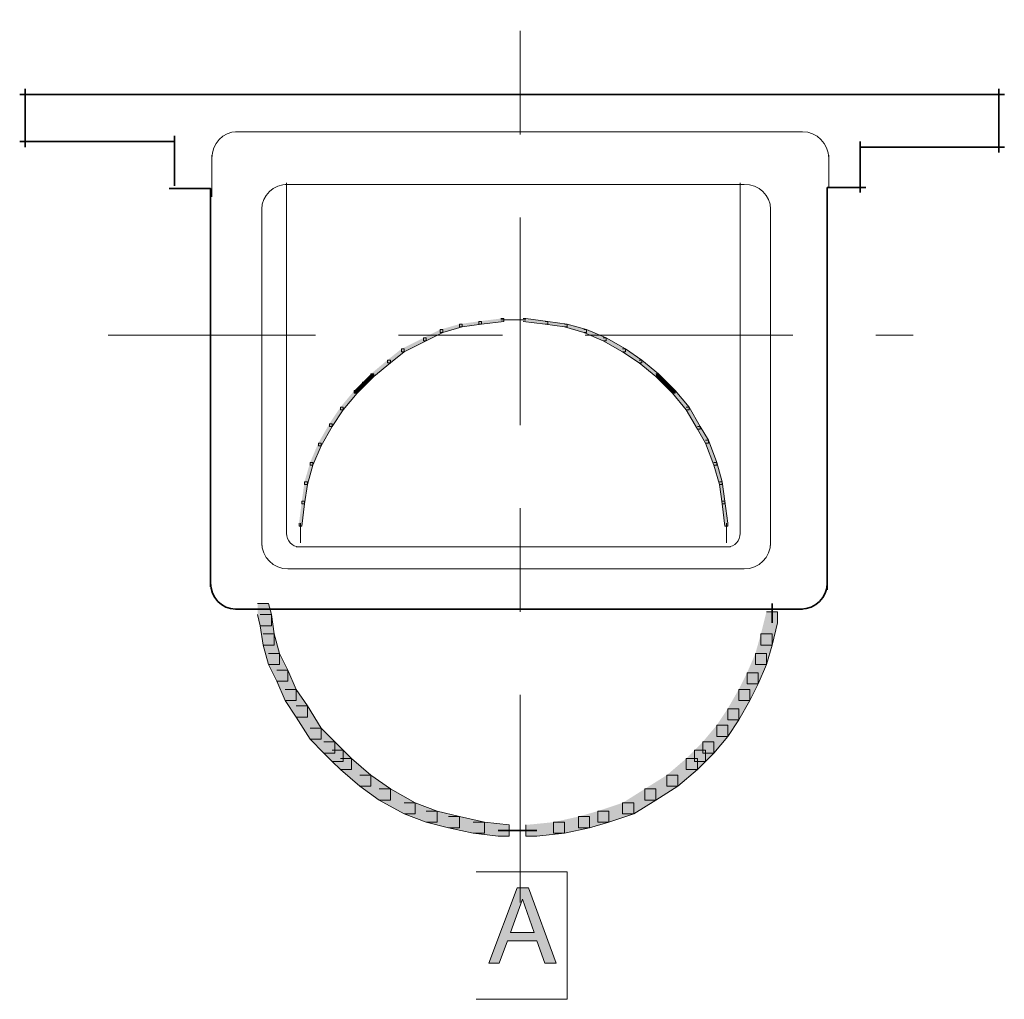
# Model space of a CAD drawing. Units: inches. Extents: x 0.84 to 7.51, y -6.75 to -0.66.
# Drawn here: x 2.41 to 3.6, y -3.91 to -2.73 of the extents above; entities that cross this region are included whole.
import ezdxf

# ---------------------------------------------------------------- set-up
doc = ezdxf.new("R2010")
doc.units = ezdxf.units.IN
doc.header["$MEASUREMENT"] = 0
doc.linetypes.add('AI-Linetype-2', pattern=[0.48611, 0.25, -0.069443, 0.125, -0.041667])
doc.linetypes.add('AI-Linetype-3', pattern=[0.48611, 0.25, -0.069443, 0.125, -0.041667])
doc.layers.add('Layer 1', color=7, linetype='Continuous')

# ---------------------------------------------------------------- blocks, each defined once
blk = doc.blocks.new('block 7')
at = {"layer": 'Layer 1'}
h = blk.add_hatch(color=7, dxfattribs=at)
h.dxf.hatch_style = 2
h.paths.add_polyline_path([(3.0095, -3.7748), (3.0234, -3.7748), (3.0564, -3.8656), (3.0429, -3.8656), (3.0334, -3.8384), (2.9978, -3.8384), (2.9879, -3.8656), (2.9753, -3.8656)])
h.paths.add_polyline_path([(3.0299, -3.8284), (3.0159, -3.7882), (3.0014, -3.8284)])
at = {"layer": 'Layer 1', "lineweight": 0}
for points in [[(3.0095, -3.7748), (3.0234, -3.7748), (3.0564, -3.8656), (3.0429, -3.8656), (3.0334, -3.8384), (2.9978, -3.8384), (2.9879, -3.8656), (2.9753, -3.8656), (3.0095, -3.7748)], [(3.0299, -3.8284), (3.0159, -3.7882), (3.0014, -3.8284), (3.0299, -3.8284)]]:
    blk.add_lwpolyline(points, dxfattribs=at)

msp = doc.modelspace()

# ---------------------------------------------------------------- hatches: boundary and pattern name
at = {"layer": 'Layer 1'}
h = msp.add_hatch(color=7, dxfattribs=at)
h.dxf.hatch_style = 2
h.paths.add_polyline_path([(2.94, -3.0956), (2.9433, -3.0956), (2.9433, -3.0989), (2.92, -3.1056), (2.9167, -3.1056), (2.9167, -3.1023)])
h = msp.add_hatch(color=7, dxfattribs=at)
h.dxf.hatch_style = 2
h.paths.add_polyline_path([(2.9633, -3.0923), (2.9667, -3.0923), (2.9667, -3.0956), (2.9433, -3.0989), (2.94, -3.0989), (2.94, -3.0956)])
h = msp.add_hatch(color=7, dxfattribs=at)
h.dxf.hatch_style = 2
h.paths.add_polyline_path([(2.99, -3.0889), (2.9933, -3.0889), (2.9933, -3.0923), (2.9667, -3.0956), (2.9633, -3.0956), (2.9633, -3.0923)])
h = msp.add_hatch(color=7, dxfattribs=at)
h.dxf.hatch_style = 2
h.paths.add_polyline_path([(3.0167, -3.0889), (3.02, -3.0889), (3.0467, -3.0923), (3.0467, -3.0956), (3.0433, -3.0956), (3.0167, -3.0923)])
h = msp.add_hatch(color=7, dxfattribs=at)
h.dxf.hatch_style = 2
h.paths.add_polyline_path([(3.0433, -3.0923), (3.0467, -3.0923), (3.07, -3.0956), (3.07, -3.0989), (3.0667, -3.0989), (3.0433, -3.0956)])
h = msp.add_hatch(color=7, dxfattribs=at)
h.dxf.hatch_style = 2
h.paths.add_polyline_path([(3.0667, -3.0956), (3.07, -3.0956), (3.0933, -3.1023), (3.0933, -3.1056), (3.09, -3.1056), (3.0667, -3.0989)])
h = msp.add_hatch(color=7, dxfattribs=at)
h.dxf.hatch_style = 2
h.paths.add_polyline_path([(2.9167, -3.1023), (2.92, -3.1023), (2.92, -3.1056), (2.9, -3.1156), (2.8967, -3.1156), (2.8967, -3.1123)])
h = msp.add_hatch(color=7, dxfattribs=at)
h.dxf.hatch_style = 2
h.paths.add_polyline_path([(3.09, -3.1023), (3.0933, -3.1023), (3.1167, -3.1123), (3.1167, -3.1156), (3.1133, -3.1156), (3.09, -3.1056)])
h = msp.add_hatch(color=7, dxfattribs=at)
h.dxf.hatch_style = 2
h.paths.add_polyline_path([(2.8967, -3.1123), (2.9, -3.1123), (2.9, -3.1156), (2.8733, -3.1289), (2.87, -3.1289), (2.87, -3.1256)])
h = msp.add_hatch(color=7, dxfattribs=at)
h.dxf.hatch_style = 2
h.paths.add_polyline_path([(3.1133, -3.1123), (3.1167, -3.1123), (3.14, -3.1256), (3.14, -3.1289), (3.1367, -3.1289), (3.1133, -3.1156)])
h = msp.add_hatch(color=7, dxfattribs=at)
h.dxf.hatch_style = 2
h.paths.add_polyline_path([(2.87, -3.1256), (2.8733, -3.1256), (2.8733, -3.1289), (2.8567, -3.1423), (2.8533, -3.1423), (2.8533, -3.1389)])
h = msp.add_hatch(color=7, dxfattribs=at)
h.dxf.hatch_style = 2
h.paths.add_polyline_path([(3.1367, -3.1256), (3.14, -3.1256), (3.16, -3.1389), (3.16, -3.1423), (3.1567, -3.1423), (3.1367, -3.1289)])
h = msp.add_hatch(color=7, dxfattribs=at)
h.dxf.hatch_style = 2
h.paths.add_polyline_path([(2.8533, -3.1389), (2.8567, -3.1389), (2.8567, -3.1423), (2.8367, -3.1589), (2.8333, -3.1589), (2.8333, -3.1556)])
h = msp.add_hatch(color=7, dxfattribs=at)
h.dxf.hatch_style = 2
h.paths.add_polyline_path([(3.1567, -3.1389), (3.16, -3.1389), (3.18, -3.1556), (3.18, -3.1589), (3.1767, -3.1589), (3.1567, -3.1423)])
h = msp.add_hatch(color=7, dxfattribs=at)
h.dxf.hatch_style = 2
h.paths.add_polyline_path([(2.8333, -3.1556), (2.8367, -3.1556), (2.8367, -3.1589), (2.8267, -3.1689), (2.8233, -3.1689), (2.8233, -3.1656)])
h = msp.add_hatch(color=7, dxfattribs=at)
h.dxf.hatch_style = 2
h.paths.add_polyline_path([(3.1767, -3.1556), (3.18, -3.1556), (3.19, -3.1656), (3.19, -3.1689), (3.1867, -3.1689), (3.1767, -3.1589)])
h = msp.add_hatch(color=7, dxfattribs=at)
h.dxf.hatch_style = 2
h.paths.add_polyline_path([(2.8233, -3.1656), (2.8267, -3.1656), (2.8267, -3.1689), (2.8167, -3.1789), (2.8133, -3.1789), (2.8133, -3.1756)])
h = msp.add_hatch(color=7, dxfattribs=at)
h.dxf.hatch_style = 2
h.paths.add_polyline_path([(3.1867, -3.1656), (3.19, -3.1656), (3.2, -3.1756), (3.2, -3.1789), (3.1967, -3.1789), (3.1867, -3.1689)])
h = msp.add_hatch(color=7, dxfattribs=at)
h.dxf.hatch_style = 2
h.paths.add_polyline_path([(2.8133, -3.1756), (2.8167, -3.1756), (2.8167, -3.1789), (2.8, -3.1989), (2.7967, -3.1989), (2.7967, -3.1956)])
h = msp.add_hatch(color=7, dxfattribs=at)
h.dxf.hatch_style = 2
h.paths.add_polyline_path([(3.1967, -3.1756), (3.2, -3.1756), (3.2167, -3.1956), (3.2167, -3.1989), (3.2133, -3.1989), (3.1967, -3.1789)])
h = msp.add_hatch(color=7, dxfattribs=at)
h.dxf.hatch_style = 2
h.paths.add_polyline_path([(2.7967, -3.1956), (2.8, -3.1956), (2.8, -3.1989), (2.7867, -3.2189), (2.7833, -3.2189), (2.7833, -3.2156)])
h = msp.add_hatch(color=7, dxfattribs=at)
h.dxf.hatch_style = 2
h.paths.add_polyline_path([(3.2133, -3.1956), (3.2167, -3.1956), (3.23, -3.2189), (3.23, -3.2223), (3.2267, -3.2223), (3.2133, -3.1989)])
h = msp.add_hatch(color=7, dxfattribs=at)
h.dxf.hatch_style = 2
h.paths.add_polyline_path([(2.7833, -3.2156), (2.7867, -3.2156), (2.7867, -3.2189), (2.7733, -3.2423), (2.77, -3.2423), (2.77, -3.2389)])
h = msp.add_hatch(color=7, dxfattribs=at)
h.dxf.hatch_style = 2
h.paths.add_polyline_path([(3.2267, -3.2189), (3.23, -3.2189), (3.24, -3.2356), (3.24, -3.2389), (3.2367, -3.2389), (3.2267, -3.2223)])
h = msp.add_hatch(color=7, dxfattribs=at)
h.dxf.hatch_style = 2
h.paths.add_polyline_path([(2.77, -3.2389), (2.7733, -3.2389), (2.7733, -3.2423), (2.7633, -3.2656), (2.76, -3.2656), (2.76, -3.2623)])
h = msp.add_hatch(color=7, dxfattribs=at)
h.dxf.hatch_style = 2
h.paths.add_polyline_path([(3.2367, -3.2356), (3.24, -3.2356), (3.25, -3.2623), (3.25, -3.2656), (3.2467, -3.2656), (3.2367, -3.2389)])
h = msp.add_hatch(color=7, dxfattribs=at)
h.dxf.hatch_style = 2
h.paths.add_polyline_path([(2.76, -3.2623), (2.7633, -3.2623), (2.7633, -3.2656), (2.7567, -3.2889), (2.7533, -3.2889), (2.7533, -3.2856)])
h = msp.add_hatch(color=7, dxfattribs=at)
h.dxf.hatch_style = 2
h.paths.add_polyline_path([(3.2467, -3.2623), (3.25, -3.2623), (3.2567, -3.2856), (3.2567, -3.2889), (3.2533, -3.2889), (3.2467, -3.2656)])
h = msp.add_hatch(color=7, dxfattribs=at)
h.dxf.hatch_style = 2
h.paths.add_polyline_path([(2.7533, -3.2856), (2.7567, -3.2856), (2.7567, -3.2889), (2.7533, -3.3123), (2.75, -3.3123), (2.75, -3.3089)])
h = msp.add_hatch(color=7, dxfattribs=at)
h.dxf.hatch_style = 2
h.paths.add_polyline_path([(3.2533, -3.2856), (3.2567, -3.2856), (3.26, -3.3089), (3.26, -3.3123), (3.2567, -3.3123), (3.2533, -3.2889)])
h = msp.add_hatch(color=7, dxfattribs=at)
h.dxf.hatch_style = 2
h.paths.add_polyline_path([(2.75, -3.3089), (2.7533, -3.3089), (2.7533, -3.3123), (2.75, -3.3389), (2.7467, -3.3389), (2.7467, -3.3356)])
h = msp.add_hatch(color=7, dxfattribs=at)
h.dxf.hatch_style = 2
h.paths.add_polyline_path([(3.2567, -3.3089), (3.26, -3.3089), (3.2633, -3.3356), (3.2633, -3.3389), (3.26, -3.3389), (3.2567, -3.3123)])
h = msp.add_hatch(color=7, dxfattribs=at)
h.dxf.hatch_style = 2
h.paths.add_polyline_path([(2.6967, -3.4323), (2.71, -3.4323), (2.7133, -3.4456), (2.7133, -3.4589), (2.7, -3.4589), (2.6967, -3.4456)])
h = msp.add_hatch(color=7, dxfattribs=at)
h.dxf.hatch_style = 2
h.paths.add_polyline_path([(2.7, -3.4456), (2.7133, -3.4456), (2.7167, -3.4689), (2.7167, -3.4823), (2.7033, -3.4823), (2.7, -3.4589)])
h = msp.add_hatch(color=7, dxfattribs=at)
h.dxf.hatch_style = 2
h.paths.add_polyline_path([(3.31, -3.4423), (3.3233, -3.4423), (3.3233, -3.4556), (3.3167, -3.4823), (3.3033, -3.4823), (3.3033, -3.4689)])
h = msp.add_hatch(color=7, dxfattribs=at)
h.dxf.hatch_style = 2
h.paths.add_polyline_path([(2.7033, -3.4689), (2.7167, -3.4689), (2.7233, -3.4923), (2.7233, -3.5056), (2.71, -3.5056), (2.7033, -3.4823)])
h = msp.add_hatch(color=7, dxfattribs=at)
h.dxf.hatch_style = 2
h.paths.add_polyline_path([(3.3033, -3.4689), (3.3167, -3.4689), (3.3167, -3.4823), (3.31, -3.5056), (3.2967, -3.5056), (3.2967, -3.4923)])
h = msp.add_hatch(color=7, dxfattribs=at)
h.dxf.hatch_style = 2
h.paths.add_polyline_path([(2.71, -3.4923), (2.7233, -3.4923), (2.7333, -3.5123), (2.7333, -3.5256), (2.72, -3.5256), (2.71, -3.5056)])
h = msp.add_hatch(color=7, dxfattribs=at)
h.dxf.hatch_style = 2
h.paths.add_polyline_path([(3.2967, -3.4923), (3.31, -3.4923), (3.31, -3.5056), (3.3, -3.5289), (3.2867, -3.5289), (3.2867, -3.5156)])
h = msp.add_hatch(color=7, dxfattribs=at)
h.dxf.hatch_style = 2
h.paths.add_polyline_path([(2.72, -3.5123), (2.7333, -3.5123), (2.7433, -3.5356), (2.7433, -3.5489), (2.73, -3.5489), (2.72, -3.5256)])
h = msp.add_hatch(color=7, dxfattribs=at)
h.dxf.hatch_style = 2
h.paths.add_polyline_path([(3.2867, -3.5156), (3.3, -3.5156), (3.3, -3.5289), (3.29, -3.5489), (3.2767, -3.5489), (3.2767, -3.5356)])
h = msp.add_hatch(color=7, dxfattribs=at)
h.dxf.hatch_style = 2
h.paths.add_polyline_path([(2.73, -3.5356), (2.7433, -3.5356), (2.7567, -3.5556), (2.7567, -3.5689), (2.7433, -3.5689), (2.73, -3.5489)])
h = msp.add_hatch(color=7, dxfattribs=at)
h.dxf.hatch_style = 2
h.paths.add_polyline_path([(3.2767, -3.5356), (3.29, -3.5356), (3.29, -3.5489), (3.2767, -3.5723), (3.2633, -3.5723), (3.2633, -3.5589)])
h = msp.add_hatch(color=7, dxfattribs=at)
h.dxf.hatch_style = 2
h.paths.add_polyline_path([(2.7433, -3.5556), (2.7567, -3.5556), (2.7733, -3.5823), (2.7733, -3.5956), (2.76, -3.5956), (2.7433, -3.5689)])
h = msp.add_hatch(color=7, dxfattribs=at)
h.dxf.hatch_style = 2
h.paths.add_polyline_path([(3.2633, -3.5589), (3.2767, -3.5589), (3.2767, -3.5723), (3.2633, -3.5923), (3.25, -3.5923), (3.25, -3.5789)])
h = msp.add_hatch(color=7, dxfattribs=at)
h.dxf.hatch_style = 2
h.paths.add_polyline_path([(2.76, -3.5823), (2.7733, -3.5823), (2.79, -3.5989), (2.79, -3.6123), (2.7767, -3.6123), (2.76, -3.5956)])
h = msp.add_hatch(color=7, dxfattribs=at)
h.dxf.hatch_style = 2
h.paths.add_polyline_path([(3.25, -3.5789), (3.2633, -3.5789), (3.2633, -3.5923), (3.2467, -3.6123), (3.2333, -3.6123), (3.2333, -3.5989)])
h = msp.add_hatch(color=7, dxfattribs=at)
h.dxf.hatch_style = 2
h.paths.add_polyline_path([(2.7767, -3.5989), (2.79, -3.5989), (2.8, -3.6089), (2.8, -3.6223), (2.7867, -3.6223), (2.7767, -3.6123)])
h = msp.add_hatch(color=7, dxfattribs=at)
h.dxf.hatch_style = 2
h.paths.add_polyline_path([(3.2333, -3.5989), (3.2467, -3.5989), (3.2467, -3.6123), (3.2367, -3.6223), (3.2233, -3.6223), (3.2233, -3.6089)])
h = msp.add_hatch(color=7, dxfattribs=at)
h.dxf.hatch_style = 2
h.paths.add_polyline_path([(2.7867, -3.6089), (2.8, -3.6089), (2.81, -3.6189), (2.81, -3.6323), (2.7967, -3.6323), (2.7867, -3.6223)])
h = msp.add_hatch(color=7, dxfattribs=at)
h.dxf.hatch_style = 2
h.paths.add_polyline_path([(2.7967, -3.6189), (2.81, -3.6189), (2.8333, -3.6389), (2.8333, -3.6523), (2.82, -3.6523), (2.7967, -3.6323)])
h = msp.add_hatch(color=7, dxfattribs=at)
h.dxf.hatch_style = 2
h.paths.add_polyline_path([(3.2133, -3.6189), (3.2267, -3.6189), (3.2267, -3.6323), (3.2033, -3.6523), (3.19, -3.6523), (3.19, -3.6389)])
h = msp.add_hatch(color=7, dxfattribs=at)
h.dxf.hatch_style = 2
h.paths.add_polyline_path([(3.2233, -3.6089), (3.2367, -3.6089), (3.2367, -3.6223), (3.2267, -3.6323), (3.2133, -3.6323), (3.2133, -3.6189)])
h = msp.add_hatch(color=7, dxfattribs=at)
h.dxf.hatch_style = 2
h.paths.add_polyline_path([(2.82, -3.6389), (2.8333, -3.6389), (2.8567, -3.6556), (2.8567, -3.6689), (2.8433, -3.6689), (2.82, -3.6523)])
h = msp.add_hatch(color=7, dxfattribs=at)
h.dxf.hatch_style = 2
h.paths.add_polyline_path([(3.19, -3.6389), (3.2033, -3.6389), (3.2033, -3.6523), (3.1767, -3.6689), (3.1633, -3.6689), (3.1633, -3.6556)])
h = msp.add_hatch(color=7, dxfattribs=at)
h.dxf.hatch_style = 2
h.paths.add_polyline_path([(2.8433, -3.6556), (2.8567, -3.6556), (2.8867, -3.6723), (2.8867, -3.6856), (2.8733, -3.6856), (2.8433, -3.6689)])
h = msp.add_hatch(color=7, dxfattribs=at)
h.dxf.hatch_style = 2
h.paths.add_polyline_path([(3.1633, -3.6556), (3.1767, -3.6556), (3.1767, -3.6689), (3.15, -3.6856), (3.1367, -3.6856), (3.1367, -3.6723)])
h = msp.add_hatch(color=7, dxfattribs=at)
h.dxf.hatch_style = 2
h.paths.add_polyline_path([(2.8733, -3.6723), (2.8867, -3.6723), (2.9133, -3.6823), (2.9133, -3.6956), (2.9, -3.6956), (2.8733, -3.6856)])
h = msp.add_hatch(color=7, dxfattribs=at)
h.dxf.hatch_style = 2
h.paths.add_polyline_path([(3.1367, -3.6723), (3.15, -3.6723), (3.15, -3.6856), (3.12, -3.6956), (3.1067, -3.6956), (3.1067, -3.6823)])
h = msp.add_hatch(color=7, dxfattribs=at)
h.dxf.hatch_style = 2
h.paths.add_polyline_path([(2.9, -3.6823), (2.9133, -3.6823), (2.94, -3.6889), (2.94, -3.7023), (2.9267, -3.7023), (2.9, -3.6956)])
h = msp.add_hatch(color=7, dxfattribs=at)
h.dxf.hatch_style = 2
h.paths.add_polyline_path([(2.9267, -3.6889), (2.94, -3.6889), (2.97, -3.6956), (2.97, -3.7089), (2.9567, -3.7089), (2.9267, -3.7023)])
h = msp.add_hatch(color=7, dxfattribs=at)
h.dxf.hatch_style = 2
h.paths.add_polyline_path([(3.0833, -3.6889), (3.0967, -3.6889), (3.0967, -3.7023), (3.0667, -3.7089), (3.0533, -3.7089), (3.0533, -3.6956)])
h = msp.add_hatch(color=7, dxfattribs=at)
h.dxf.hatch_style = 2
h.paths.add_polyline_path([(3.1067, -3.6823), (3.12, -3.6823), (3.12, -3.6956), (3.0967, -3.7023), (3.0833, -3.7023), (3.0833, -3.6889)])
h = msp.add_hatch(color=7, dxfattribs=at)
h.dxf.hatch_style = 2
h.paths.add_polyline_path([(2.9567, -3.6956), (2.97, -3.6956), (3, -3.6989), (3, -3.7123), (2.9867, -3.7123), (2.9567, -3.7089)])
h = msp.add_hatch(color=7, dxfattribs=at)
h.dxf.hatch_style = 2
h.paths.add_polyline_path([(3.0533, -3.6956), (3.0667, -3.6956), (3.0667, -3.7089), (3.0333, -3.7123), (3.02, -3.7123), (3.02, -3.6989)])

# ---------------------------------------------------------------- linework, layer by layer
at = {"layer": 'Layer 1', "color": 7, "linetype": 'AI-Linetype-2', "lineweight": 9}
msp.add_lwpolyline([(3.0133, -3.7923), (3.0133, -2.7289)], dxfattribs=at)
at = {"layer": 'Layer 1', "color": 7, "lineweight": 35}
for points in [[(2.4167, -2.8123), (2.4167, -2.8823)], [(3.59, -2.8123), (3.59, -2.8889)], [(2.41, -2.8189), (3.5967, -2.8189)], [(2.5967, -2.8689), (2.5967, -2.9289)], [(2.41, -2.8756), (2.5967, -2.8756)], [(3.4228, -2.8756), (3.4228, -2.9371)], [(3.4233, -2.8823), (3.5967, -2.8823)], [(2.64, -3.412), (2.64, -2.9323), (2.59, -2.9323)], [(3.3833, -3.4156), (3.3833, -2.9312), (3.4296, -2.9312)], [(2.67, -3.4389), (3.3533, -3.4389)], [(3.3167, -3.4323), (3.3167, -3.4556)], [(2.9867, -3.7056), (3.0167, -3.7056)], [(3.0033, -3.7056), (3.0333, -3.7056)]]:
    msp.add_lwpolyline(points, dxfattribs=at)
at = {"layer": 'Layer 1', "color": 7, "lineweight": 9}
for points in [[(2.67, -2.8639), (3.3533, -2.8639)], [(2.6417, -2.8923), (2.6417, -2.9423)], [(3.385, -2.8923), (3.385, -2.9317)], [(2.73, -2.9273), (3.28, -2.9273)], [(2.7317, -2.9256), (2.7317, -3.3489)], [(2.7333, -2.9273), (3.2833, -2.9273)], [(3.2783, -2.9256), (3.2783, -3.3489)], [(2.7017, -2.9556), (2.7017, -3.3623)], [(3.315, -2.9556), (3.315, -3.3623)], [(2.99, -3.0906), (3.0067, -3.0906)], [(3.0033, -3.0906), (3.02, -3.0906)], [(2.7483, -3.3356), (2.7483, -3.3523)], [(3.2617, -3.3356), (3.2617, -3.3523)], [(2.7483, -3.3489), (2.7483, -3.3556)], [(2.7483, -3.3523), (2.7483, -3.3589)], [(2.7483, -3.3556), (2.7483, -3.3589)], [(3.2617, -3.3489), (3.2617, -3.3556)], [(3.2617, -3.3523), (3.2617, -3.3589)], [(3.2617, -3.3556), (3.2617, -3.3589)], [(2.7433, -3.3639), (3.2667, -3.3639)], [(2.7333, -3.3906), (3.2833, -3.3906)]]:
    msp.add_lwpolyline(points, dxfattribs=at)
at = {"layer": 'Layer 1', "lineweight": 0}
for points in [[(2.94, -3.0956), (2.9433, -3.0956), (2.9433, -3.0989), (2.92, -3.1056), (2.9167, -3.1056), (2.9167, -3.1023)], [(2.9633, -3.0923), (2.9667, -3.0923), (2.9667, -3.0956), (2.9433, -3.0989), (2.94, -3.0989), (2.94, -3.0956)], [(2.99, -3.0889), (2.9933, -3.0889), (2.9933, -3.0923), (2.9667, -3.0956), (2.9633, -3.0956), (2.9633, -3.0923)], [(3.0167, -3.0889), (3.02, -3.0889), (3.0467, -3.0923), (3.0467, -3.0956), (3.0433, -3.0956), (3.0167, -3.0923)], [(3.0433, -3.0923), (3.0467, -3.0923), (3.07, -3.0956), (3.07, -3.0989), (3.0667, -3.0989), (3.0433, -3.0956)], [(3.0667, -3.0956), (3.07, -3.0956), (3.0933, -3.1023), (3.0933, -3.1056), (3.09, -3.1056), (3.0667, -3.0989)], [(2.9167, -3.1023), (2.92, -3.1023), (2.92, -3.1056), (2.9, -3.1156), (2.8967, -3.1156), (2.8967, -3.1123)], [(3.09, -3.1023), (3.0933, -3.1023), (3.1167, -3.1123), (3.1167, -3.1156), (3.1133, -3.1156), (3.09, -3.1056)], [(2.8967, -3.1123), (2.9, -3.1123), (2.9, -3.1156), (2.8733, -3.1289), (2.87, -3.1289), (2.87, -3.1256)], [(3.1133, -3.1123), (3.1167, -3.1123), (3.14, -3.1256), (3.14, -3.1289), (3.1367, -3.1289), (3.1133, -3.1156)], [(2.87, -3.1256), (2.8733, -3.1256), (2.8733, -3.1289), (2.8567, -3.1423), (2.8533, -3.1423), (2.8533, -3.1389)], [(3.1367, -3.1256), (3.14, -3.1256), (3.16, -3.1389), (3.16, -3.1423), (3.1567, -3.1423), (3.1367, -3.1289)], [(2.8533, -3.1389), (2.8567, -3.1389), (2.8567, -3.1423), (2.8367, -3.1589), (2.8333, -3.1589), (2.8333, -3.1556)], [(3.1567, -3.1389), (3.16, -3.1389), (3.18, -3.1556), (3.18, -3.1589), (3.1767, -3.1589), (3.1567, -3.1423)], [(2.8333, -3.1556), (2.8367, -3.1556), (2.8367, -3.1589), (2.8267, -3.1689), (2.8233, -3.1689), (2.8233, -3.1656)], [(3.1767, -3.1556), (3.18, -3.1556), (3.19, -3.1656), (3.19, -3.1689), (3.1867, -3.1689), (3.1767, -3.1589)], [(2.8233, -3.1656), (2.8267, -3.1656), (2.8267, -3.1689), (2.8167, -3.1789), (2.8133, -3.1789), (2.8133, -3.1756)], [(3.1867, -3.1656), (3.19, -3.1656), (3.2, -3.1756), (3.2, -3.1789), (3.1967, -3.1789), (3.1867, -3.1689)], [(2.8133, -3.1756), (2.8167, -3.1756), (2.8167, -3.1789), (2.8, -3.1989), (2.7967, -3.1989), (2.7967, -3.1956)], [(3.1967, -3.1756), (3.2, -3.1756), (3.2167, -3.1956), (3.2167, -3.1989), (3.2133, -3.1989), (3.1967, -3.1789)], [(2.7967, -3.1956), (2.8, -3.1956), (2.8, -3.1989), (2.7867, -3.2189), (2.7833, -3.2189), (2.7833, -3.2156)], [(3.2133, -3.1956), (3.2167, -3.1956), (3.23, -3.2189), (3.23, -3.2223), (3.2267, -3.2223), (3.2133, -3.1989)], [(2.7833, -3.2156), (2.7867, -3.2156), (2.7867, -3.2189), (2.7733, -3.2423), (2.77, -3.2423), (2.77, -3.2389)], [(3.2267, -3.2189), (3.23, -3.2189), (3.24, -3.2356), (3.24, -3.2389), (3.2367, -3.2389), (3.2267, -3.2223)], [(2.77, -3.2389), (2.7733, -3.2389), (2.7733, -3.2423), (2.7633, -3.2656), (2.76, -3.2656), (2.76, -3.2623)], [(3.2367, -3.2356), (3.24, -3.2356), (3.25, -3.2623), (3.25, -3.2656), (3.2467, -3.2656), (3.2367, -3.2389)], [(2.76, -3.2623), (2.7633, -3.2623), (2.7633, -3.2656), (2.7567, -3.2889), (2.7533, -3.2889), (2.7533, -3.2856)], [(3.2467, -3.2623), (3.25, -3.2623), (3.2567, -3.2856), (3.2567, -3.2889), (3.2533, -3.2889), (3.2467, -3.2656)], [(2.7533, -3.2856), (2.7567, -3.2856), (2.7567, -3.2889), (2.7533, -3.3123), (2.75, -3.3123), (2.75, -3.3089)], [(3.2533, -3.2856), (3.2567, -3.2856), (3.26, -3.3089), (3.26, -3.3123), (3.2567, -3.3123), (3.2533, -3.2889)], [(2.75, -3.3089), (2.7533, -3.3089), (2.7533, -3.3123), (2.75, -3.3389), (2.7467, -3.3389), (2.7467, -3.3356)], [(3.2567, -3.3089), (3.26, -3.3089), (3.2633, -3.3356), (3.2633, -3.3389), (3.26, -3.3389), (3.2567, -3.3123)], [(2.6967, -3.4323), (2.71, -3.4323), (2.7133, -3.4456), (2.7133, -3.4589), (2.7, -3.4589), (2.6967, -3.4456)], [(2.7, -3.4456), (2.7133, -3.4456), (2.7167, -3.4689), (2.7167, -3.4823), (2.7033, -3.4823), (2.7, -3.4589)], [(3.31, -3.4423), (3.3233, -3.4423), (3.3233, -3.4556), (3.3167, -3.4823), (3.3033, -3.4823), (3.3033, -3.4689)], [(2.7033, -3.4689), (2.7167, -3.4689), (2.7233, -3.4923), (2.7233, -3.5056), (2.71, -3.5056), (2.7033, -3.4823)], [(3.3033, -3.4689), (3.3167, -3.4689), (3.3167, -3.4823), (3.31, -3.5056), (3.2967, -3.5056), (3.2967, -3.4923)], [(2.71, -3.4923), (2.7233, -3.4923), (2.7333, -3.5123), (2.7333, -3.5256), (2.72, -3.5256), (2.71, -3.5056)], [(3.2967, -3.4923), (3.31, -3.4923), (3.31, -3.5056), (3.3, -3.5289), (3.2867, -3.5289), (3.2867, -3.5156)], [(2.72, -3.5123), (2.7333, -3.5123), (2.7433, -3.5356), (2.7433, -3.5489), (2.73, -3.5489), (2.72, -3.5256)], [(3.2867, -3.5156), (3.3, -3.5156), (3.3, -3.5289), (3.29, -3.5489), (3.2767, -3.5489), (3.2767, -3.5356)], [(2.73, -3.5356), (2.7433, -3.5356), (2.7567, -3.5556), (2.7567, -3.5689), (2.7433, -3.5689), (2.73, -3.5489)], [(3.2767, -3.5356), (3.29, -3.5356), (3.29, -3.5489), (3.2767, -3.5723), (3.2633, -3.5723), (3.2633, -3.5589)], [(2.7433, -3.5556), (2.7567, -3.5556), (2.7733, -3.5823), (2.7733, -3.5956), (2.76, -3.5956), (2.7433, -3.5689)], [(3.2633, -3.5589), (3.2767, -3.5589), (3.2767, -3.5723), (3.2633, -3.5923), (3.25, -3.5923), (3.25, -3.5789)], [(2.76, -3.5823), (2.7733, -3.5823), (2.79, -3.5989), (2.79, -3.6123), (2.7767, -3.6123), (2.76, -3.5956)], [(3.25, -3.5789), (3.2633, -3.5789), (3.2633, -3.5923), (3.2467, -3.6123), (3.2333, -3.6123), (3.2333, -3.5989)], [(2.7767, -3.5989), (2.79, -3.5989), (2.8, -3.6089), (2.8, -3.6223), (2.7867, -3.6223), (2.7767, -3.6123)], [(3.2333, -3.5989), (3.2467, -3.5989), (3.2467, -3.6123), (3.2367, -3.6223), (3.2233, -3.6223), (3.2233, -3.6089)], [(2.7867, -3.6089), (2.8, -3.6089), (2.81, -3.6189), (2.81, -3.6323), (2.7967, -3.6323), (2.7867, -3.6223)], [(2.7967, -3.6189), (2.81, -3.6189), (2.8333, -3.6389), (2.8333, -3.6523), (2.82, -3.6523), (2.7967, -3.6323)], [(3.2133, -3.6189), (3.2267, -3.6189), (3.2267, -3.6323), (3.2033, -3.6523), (3.19, -3.6523), (3.19, -3.6389)], [(3.2233, -3.6089), (3.2367, -3.6089), (3.2367, -3.6223), (3.2267, -3.6323), (3.2133, -3.6323), (3.2133, -3.6189)], [(2.82, -3.6389), (2.8333, -3.6389), (2.8567, -3.6556), (2.8567, -3.6689), (2.8433, -3.6689), (2.82, -3.6523)], [(3.19, -3.6389), (3.2033, -3.6389), (3.2033, -3.6523), (3.1767, -3.6689), (3.1633, -3.6689), (3.1633, -3.6556)], [(2.8433, -3.6556), (2.8567, -3.6556), (2.8867, -3.6723), (2.8867, -3.6856), (2.8733, -3.6856), (2.8433, -3.6689)], [(3.1633, -3.6556), (3.1767, -3.6556), (3.1767, -3.6689), (3.15, -3.6856), (3.1367, -3.6856), (3.1367, -3.6723)], [(2.8733, -3.6723), (2.8867, -3.6723), (2.9133, -3.6823), (2.9133, -3.6956), (2.9, -3.6956), (2.8733, -3.6856)], [(3.1367, -3.6723), (3.15, -3.6723), (3.15, -3.6856), (3.12, -3.6956), (3.1067, -3.6956), (3.1067, -3.6823)], [(2.9, -3.6823), (2.9133, -3.6823), (2.94, -3.6889), (2.94, -3.7023), (2.9267, -3.7023), (2.9, -3.6956)], [(2.9267, -3.6889), (2.94, -3.6889), (2.97, -3.6956), (2.97, -3.7089), (2.9567, -3.7089), (2.9267, -3.7023)], [(3.0833, -3.6889), (3.0967, -3.6889), (3.0967, -3.7023), (3.0667, -3.7089), (3.0533, -3.7089), (3.0533, -3.6956)], [(3.1067, -3.6823), (3.12, -3.6823), (3.12, -3.6956), (3.0967, -3.7023), (3.0833, -3.7023), (3.0833, -3.6889)], [(2.9567, -3.6956), (2.97, -3.6956), (3, -3.6989), (3, -3.7123), (2.9867, -3.7123), (2.9567, -3.7089)], [(3.0533, -3.6956), (3.0667, -3.6956), (3.0667, -3.7089), (3.0333, -3.7123), (3.02, -3.7123), (3.02, -3.6989)], [(2.96, -3.7556), (3.07, -3.7556), (3.07, -3.9089), (2.96, -3.9089)]]:
    msp.add_lwpolyline(points, dxfattribs=at)
at = {"layer": 'Layer 1', "color": 7, "linetype": 'AI-Linetype-3', "lineweight": 9}
msp.add_lwpolyline([(2.5167, -3.1089), (3.4867, -3.1089)], dxfattribs=at)
at = {"layer": 'Layer 1', "color": 7, "lineweight": 9}
for points in [[(2.6417, -2.8956), (2.6417, -2.8781), (2.6551, -2.8639), (2.6717, -2.8639)], [(3.3533, -2.8639), (3.3708, -2.8639), (3.385, -2.8781), (3.385, -2.8956)], [(2.7017, -2.9573), (2.7017, -2.9407), (2.7159, -2.9273), (2.7333, -2.9273)], [(3.2833, -2.9273), (3.3008, -2.9273), (3.315, -2.9407), (3.315, -2.9573)], [(2.7467, -3.3639), (2.7384, -3.3639), (2.7317, -3.3565), (2.7317, -3.3473)], [(3.2783, -3.3473), (3.2783, -3.3565), (3.2716, -3.3639), (3.2633, -3.3639)], [(2.7333, -3.3906), (2.7159, -3.3906), (2.7017, -3.3764), (2.7017, -3.3589)], [(3.315, -3.3589), (3.315, -3.3764), (3.3008, -3.3906), (3.2833, -3.3906)]]:
    msp.add_open_spline(points, degree=3, dxfattribs=at)
at = {"layer": 'Layer 1', "color": 7, "lineweight": 35}
for points in [[(2.67, -3.4389), (2.6534, -3.4389), (2.64, -3.4248), (2.64, -3.4073)], [(3.3833, -3.4073), (3.3833, -3.4248), (3.3691, -3.4389), (3.3517, -3.4389)]]:
    msp.add_open_spline(points, degree=3, dxfattribs=at)

# ---------------------------------------------------------------- block references
at = {"layer": 'Layer 1'}
msp.add_blockref('block 7', (0, 0), dxfattribs=at)

doc.saveas('drawing.dxf')
